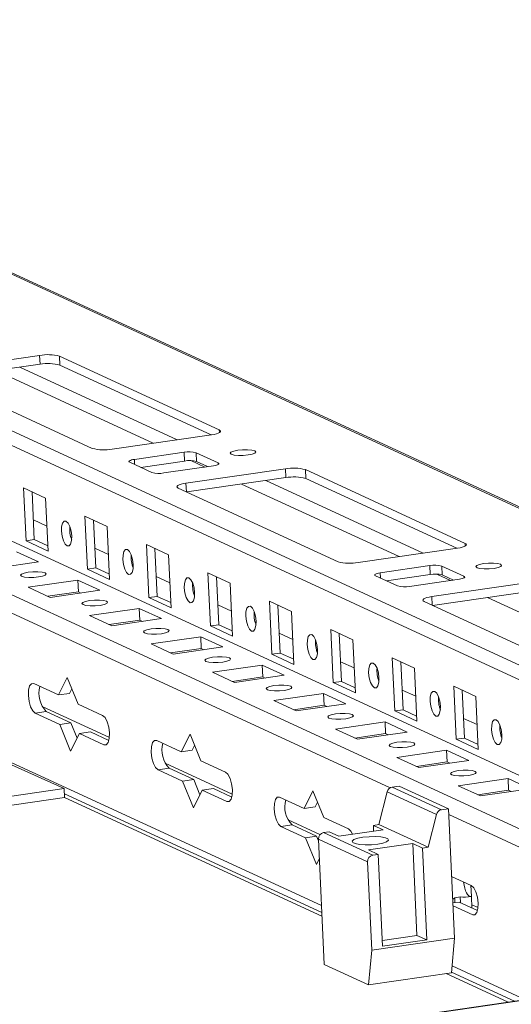
# Model space of a CAD drawing. Units: millimetres. Extents: x -26 to 11555, y -8 to 11619.
# Drawn here: x 9272 to 9353, y 1457 to 1620 of the extents above; entities that cross this region are included whole.
import ezdxf

# ---------------------------------------------------------------- set-up
doc = ezdxf.new("R2010")
doc.units = ezdxf.units.MM

msp = doc.modelspace()

# ---------------------------------------------------------------- linework, layer by layer
at = {"color": 7, "linetype": 'Continuous', "lineweight": 15}
for p, q in [((9440.448, 1499.714), (9180.164, 1619.862)), ((9413.948, 1467.585), (9182.294, 1574.517)), ((9258.964, 1561.996), (9275.392, 1564.375)), ((9275.392, 1564.375), (9275.461, 1562.915)), ((9278.689, 1564.237), (9305.085, 1552.052)), ((9278.689, 1564.237), (9278.758, 1562.777)), ((9275.461, 1562.915), (9259.106, 1560.546)), ((9303.745, 1551.242), (9278.758, 1562.777)), ((9284.094, 1549.012), (9257.697, 1561.197)), ((9303.819, 1551.253), (9287.391, 1548.874)), ((9291.046, 1547.187), (9299.26, 1548.376)), ((9299.26, 1548.376), (9299.328, 1546.916)), ((9301.238, 1548.293), (9304.893, 1546.606)), ((9301.307, 1546.833), (9301.238, 1548.293)), ((9293.941, 1545.02), (9290.286, 1546.707)), ((9299.328, 1546.916), (9292.101, 1545.869)), ((9304.133, 1546.127), (9295.919, 1544.937)), ((9303.147, 1545.984), (9301.307, 1546.833)), ((9299.574, 1543.25), (9316.002, 1545.629)), ((9316.002, 1545.629), (9316.071, 1544.169)), ((9319.299, 1545.491), (9345.695, 1533.306)), ((9319.299, 1545.491), (9319.368, 1544.031)), ((9316.071, 1544.169), (9299.716, 1541.801)), ((9344.355, 1532.496), (9319.368, 1544.031)), ((9272.741, 1542.483), (9276.396, 1540.796)), ((9273.153, 1533.723), (9272.741, 1542.483)), ((9274.15, 1541.833), (9274.522, 1533.922)), ((9324.704, 1530.266), (9298.307, 1542.451)), ((9276.396, 1540.796), (9276.808, 1532.036)), ((9274.369, 1537.182), (9276.615, 1536.146)), ((9282.894, 1537.797), (9286.549, 1536.11)), ((9283.305, 1529.037), (9282.894, 1537.797)), ((9284.303, 1537.147), (9284.674, 1529.235)), ((9286.549, 1536.11), (9286.96, 1527.35)), ((9273.153, 1533.723), (9274.522, 1533.922)), ((9276.808, 1532.036), (9273.153, 1533.723)), ((9274.522, 1533.922), (9276.768, 1532.885)), ((9280.559, 1534.325), (9280.709, 1534.256)), ((9293.046, 1533.111), (9296.701, 1531.423)), ((9293.458, 1524.35), (9293.046, 1533.111)), ((9271.562, 1531.927), (9275.217, 1530.24)), ((9284.521, 1532.496), (9286.767, 1531.459)), ((9294.455, 1532.46), (9294.827, 1524.549)), ((9344.429, 1532.507), (9328.001, 1530.128)), ((9275.217, 1530.24), (9267.003, 1529.05)), ((9296.701, 1531.423), (9297.113, 1522.663)), ((9283.305, 1529.037), (9284.674, 1529.235)), ((9286.96, 1527.35), (9283.305, 1529.037)), ((9284.674, 1529.235), (9286.92, 1528.198)), ((9290.711, 1529.639), (9290.861, 1529.569)), ((9303.199, 1528.424), (9306.854, 1526.737)), ((9303.61, 1519.664), (9303.199, 1528.424)), ((9331.655, 1528.441), (9339.87, 1529.63)), ((9339.87, 1529.63), (9339.938, 1528.17)), ((9341.848, 1529.548), (9345.503, 1527.86)), ((9341.916, 1528.088), (9341.848, 1529.548)), ((9273.5, 1526.051), (9281.714, 1527.241)), ((9281.714, 1527.241), (9285.369, 1525.554)), ((9281.806, 1525.294), (9281.714, 1527.241)), ((9294.674, 1527.81), (9296.92, 1526.773)), ((9304.608, 1527.774), (9304.979, 1519.862)), ((9306.854, 1526.737), (9307.265, 1517.977)), ((9334.55, 1526.274), (9330.896, 1527.961)), ((9339.938, 1528.17), (9332.71, 1527.124)), ((9344.743, 1527.381), (9336.529, 1526.191)), ((9340.184, 1524.504), (9356.612, 1526.883)), ((9343.756, 1527.238), (9341.916, 1528.088)), ((9277.155, 1524.364), (9273.5, 1526.051)), ((9281.806, 1525.294), (9276.732, 1524.559)), ((9285.369, 1525.554), (9277.155, 1524.364)), ((9282.229, 1525.099), (9281.806, 1525.294)), ((9300.864, 1524.952), (9301.014, 1524.883)), ((9356.68, 1525.423), (9340.326, 1523.055)), ((9293.458, 1524.35), (9294.827, 1524.549)), ((9297.113, 1522.663), (9293.458, 1524.35)), ((9294.827, 1524.549), (9297.073, 1523.512)), ((9313.351, 1523.738), (9317.006, 1522.051)), ((9313.763, 1514.978), (9313.351, 1523.738)), ((9365.314, 1511.52), (9338.917, 1523.705)), ((9283.653, 1521.365), (9291.867, 1522.554)), ((9291.867, 1522.554), (9295.522, 1520.867)), ((9291.958, 1520.608), (9291.867, 1522.554)), ((9304.826, 1523.123), (9307.072, 1522.086)), ((9314.76, 1523.087), (9315.132, 1515.176)), ((9317.006, 1522.051), (9317.418, 1513.29)), ((9287.308, 1519.678), (9283.653, 1521.365)), ((9291.958, 1520.608), (9286.885, 1519.873)), ((9295.522, 1520.867), (9287.308, 1519.678)), ((9292.381, 1520.412), (9291.958, 1520.608)), ((9311.016, 1520.266), (9311.166, 1520.197)), ((9279.458, 1492.772), (9221.183, 1518.977)), ((9303.61, 1519.664), (9304.979, 1519.862)), ((9307.265, 1517.977), (9303.61, 1519.664)), ((9304.979, 1519.862), (9307.225, 1518.826)), ((9314.979, 1518.437), (9317.225, 1517.4)), ((9323.504, 1519.051), (9327.158, 1517.364)), ((9323.915, 1510.291), (9323.504, 1519.051)), ((9293.805, 1516.678), (9302.019, 1517.868)), ((9302.019, 1517.868), (9305.674, 1516.181)), ((9302.111, 1515.921), (9302.019, 1517.868)), ((9324.912, 1518.401), (9325.284, 1510.489)), ((9327.158, 1517.364), (9327.57, 1508.604)), ((9297.46, 1514.991), (9293.805, 1516.678)), ((9302.111, 1515.921), (9297.037, 1515.186)), ((9305.674, 1516.181), (9297.46, 1514.991)), ((9302.534, 1515.726), (9302.111, 1515.921)), ((9313.763, 1514.978), (9315.132, 1515.176)), ((9315.132, 1515.176), (9317.378, 1514.139)), ((9321.169, 1515.579), (9321.319, 1515.51)), ((9317.418, 1513.29), (9313.763, 1514.978)), ((9325.131, 1513.75), (9327.377, 1512.714)), ((9333.656, 1514.365), (9337.311, 1512.678)), ((9334.068, 1505.605), (9333.656, 1514.365)), ((9335.065, 1513.714), (9335.437, 1505.803)), ((9303.958, 1511.992), (9312.172, 1513.181)), ((9307.613, 1510.305), (9303.958, 1511.992)), ((9312.172, 1513.181), (9315.827, 1511.494)), ((9312.263, 1511.235), (9312.172, 1513.181)), ((9337.311, 1512.678), (9337.723, 1503.918)), ((9279.948, 1511.145), (9278.495, 1508.245)), ((9281.744, 1506.745), (9279.948, 1511.145)), ((9312.263, 1511.235), (9307.19, 1510.5)), ((9315.827, 1511.494), (9307.613, 1510.305)), ((9312.686, 1511.039), (9312.263, 1511.235)), ((9323.915, 1510.291), (9325.284, 1510.489)), ((9327.57, 1508.604), (9323.915, 1510.291)), ((9325.284, 1510.489), (9327.53, 1509.453)), ((9331.321, 1510.893), (9331.471, 1510.824)), ((9278.495, 1508.245), (9274.434, 1510.12)), ((9280.708, 1509.283), (9280.32, 1508.509)), ((9335.283, 1509.064), (9337.529, 1508.027)), ((9343.809, 1509.678), (9347.463, 1507.991)), ((9344.22, 1500.918), (9343.809, 1509.678)), ((9345.217, 1509.028), (9345.589, 1501.117)), ((9278.495, 1508.245), (9280.32, 1508.509)), ((9314.11, 1507.305), (9322.324, 1508.495)), ((9317.765, 1505.618), (9314.11, 1507.305)), ((9322.324, 1508.495), (9325.979, 1506.808)), ((9322.416, 1506.548), (9322.324, 1508.495)), ((9347.463, 1507.991), (9347.875, 1499.231)), ((9274.663, 1505.253), (9276.488, 1505.517)), ((9286.918, 1501.22), (9275.831, 1506.338)), ((9276.488, 1505.517), (9280.549, 1503.643)), ((9285.805, 1504.871), (9281.744, 1506.745)), ((9322.416, 1506.548), (9317.342, 1505.813)), ((9325.979, 1506.808), (9317.765, 1505.618)), ((9322.839, 1506.353), (9322.416, 1506.548)), ((9334.068, 1505.605), (9335.437, 1505.803)), ((9337.723, 1503.918), (9334.068, 1505.605)), ((9335.437, 1505.803), (9337.683, 1504.766)), ((9341.474, 1506.206), (9341.624, 1506.137)), ((9274.663, 1505.253), (9278.724, 1503.378)), ((9324.263, 1502.619), (9332.477, 1503.809)), ((9332.477, 1503.809), (9336.132, 1502.121)), ((9332.568, 1501.862), (9332.477, 1503.809)), ((9345.436, 1504.377), (9347.682, 1503.341)), ((9280.549, 1503.643), (9278.724, 1503.378)), ((9278.724, 1503.378), (9280.519, 1498.978)), ((9280.549, 1503.643), (9281.585, 1501.105)), ((9327.918, 1500.932), (9324.263, 1502.619)), ((9280.519, 1498.978), (9281.972, 1501.879)), ((9281.972, 1501.879), (9283.798, 1502.143)), ((9281.972, 1501.879), (9286.033, 1500.004)), ((9283.798, 1502.143), (9286.838, 1500.74)), ((9298.8, 1498.872), (9294.739, 1500.747)), ((9300.253, 1501.772), (9298.8, 1498.872)), ((9302.049, 1497.373), (9300.253, 1501.772)), ((9332.568, 1501.862), (9327.495, 1501.127)), ((9336.132, 1502.121), (9327.918, 1500.932)), ((9332.991, 1501.667), (9332.568, 1501.862)), ((9344.22, 1500.918), (9345.589, 1501.117)), ((9347.875, 1499.231), (9344.22, 1500.918)), ((9345.589, 1501.117), (9347.835, 1500.08)), ((9351.626, 1501.52), (9351.776, 1501.451)), ((9298.8, 1498.872), (9300.625, 1499.137)), ((9301.013, 1499.91), (9300.625, 1499.137)), ((9334.415, 1497.932), (9342.629, 1499.122)), ((9342.629, 1499.122), (9346.284, 1497.435)), ((9342.721, 1497.175), (9342.629, 1499.122)), ((9306.11, 1495.498), (9302.049, 1497.373)), ((9338.07, 1496.245), (9334.415, 1497.932)), ((9346.284, 1497.435), (9338.07, 1496.245)), ((9294.968, 1495.88), (9296.793, 1496.144)), ((9294.968, 1495.88), (9299.029, 1494.005)), ((9307.223, 1491.847), (9296.136, 1496.965)), ((9296.793, 1496.144), (9300.854, 1494.27)), ((9342.721, 1497.175), (9337.647, 1496.441)), ((9343.144, 1496.98), (9342.721, 1497.175)), ((9300.854, 1494.27), (9299.029, 1494.005)), ((9300.854, 1494.27), (9301.89, 1491.732)), ((9344.568, 1493.246), (9352.782, 1494.436)), ((9352.782, 1494.436), (9356.437, 1492.749)), ((9352.873, 1492.489), (9352.782, 1494.436)), ((9186.765, 1479.348), (9279.458, 1492.772)), ((9279.458, 1492.772), (9279.529, 1491.31)), ((9299.029, 1494.005), (9300.824, 1489.606)), ((9300.824, 1489.606), (9302.277, 1492.506)), ((9302.277, 1492.506), (9304.103, 1492.77)), ((9302.277, 1492.506), (9306.338, 1490.631)), ((9304.103, 1492.77), (9307.143, 1491.367)), ((9320.558, 1492.4), (9319.105, 1489.499)), ((9322.354, 1488), (9320.558, 1492.4)), ((9334.823, 1493.194), (9333.655, 1493.025)), ((9341.777, 1489.276), (9333.655, 1493.025)), ((9342.945, 1489.445), (9334.823, 1493.194)), ((9348.222, 1491.559), (9344.568, 1493.246)), ((9352.873, 1492.489), (9347.799, 1491.754)), ((9356.437, 1492.749), (9348.222, 1491.559)), ((9353.296, 1492.294), (9352.873, 1492.489)), ((9279.529, 1491.31), (9186.834, 1477.886)), ((9279.499, 1491.93), (9322.021, 1472.302)), ((9322.05, 1471.675), (9279.517, 1491.308)), ((9319.105, 1489.499), (9315.044, 1491.374)), ((9332.821, 1492.234), (9331.447, 1486.826)), ((9332.821, 1492.234), (9340.943, 1488.485)), ((9319.105, 1489.499), (9320.93, 1489.764)), ((9321.318, 1490.537), (9320.93, 1489.764)), ((9342.945, 1489.445), (9341.777, 1489.276)), ((9343.951, 1468.032), (9342.945, 1489.445)), ((9321.714, 1485.158), (9316.441, 1487.592)), ((9326.415, 1486.125), (9322.354, 1488)), ((9340.943, 1488.485), (9339.569, 1483.077)), ((9315.272, 1486.507), (9317.098, 1486.772)), ((9315.272, 1486.507), (9319.333, 1484.633)), ((9317.098, 1486.772), (9321.159, 1484.897)), ((9324.857, 1484.886), (9332.158, 1485.944)), ((9330.534, 1486.694), (9331.447, 1486.826)), ((9330.534, 1486.694), (9332.158, 1485.944)), ((9330.534, 1486.694), (9330.58, 1485.715)), ((9339.569, 1483.077), (9331.447, 1486.826)), ((9321.159, 1484.897), (9319.333, 1484.633)), ((9319.333, 1484.633), (9321.129, 1480.233)), ((9321.159, 1484.897), (9321.464, 1484.148)), ((9321.453, 1484.398), (9329.575, 1480.649)), ((9321.453, 1484.398), (9322.424, 1463.715)), ((9322.32, 1485.504), (9323.232, 1485.636)), ((9330.442, 1481.755), (9322.32, 1485.504)), ((9324.857, 1484.886), (9323.232, 1485.636)), ((9329.73, 1482.637), (9337.031, 1483.694)), ((9331.354, 1481.887), (9329.73, 1482.637)), ((9337.031, 1483.694), (9338.656, 1482.944)), ((9337.745, 1468.51), (9337.031, 1483.694)), ((9339.569, 1483.077), (9338.656, 1482.944)), ((9338.656, 1482.944), (9339.369, 1467.76)), ((9321.129, 1480.233), (9321.604, 1481.18)), ((9331.354, 1481.887), (9330.442, 1481.755)), ((9332.068, 1466.703), (9331.354, 1481.887)), ((9329.575, 1480.649), (9330.261, 1466.049)), ((9346.72, 1476.752), (9343.471, 1478.252)), ((9346.64, 1476.789), (9346.728, 1474.927)), ((9343.984, 1474.736), (9344.897, 1474.869)), ((9343.984, 1474.736), (9344.022, 1473.924)), ((9344.897, 1474.869), (9344.941, 1473.919)), ((9346.816, 1473.054), (9346.728, 1474.927)), ((9343.676, 1473.874), (9344.713, 1474.024)), ((9343.699, 1473.385), (9346.948, 1471.886)), ((9344.713, 1474.024), (9347.753, 1472.621)), ((9347.833, 1473.102), (9346.791, 1473.583)), ((9441.827, 1470.355), (9188.908, 1433.727)), ((9330.261, 1466.049), (9343.951, 1468.032)), ((9332.022, 1467.681), (9337.745, 1468.51)), ((9337.745, 1468.51), (9339.369, 1467.76)), ((9343.424, 1462.323), (9343.951, 1468.032)), ((9339.369, 1467.76), (9332.068, 1466.703)), ((9329.734, 1460.341), (9330.261, 1466.049)), ((9322.424, 1463.715), (9329.734, 1460.341)), ((9343.424, 1462.323), (9329.734, 1460.341)), ((9352.831, 1457.466), (9342.576, 1462.2)), ((9343.433, 1462.418), (9353.843, 1457.613))]:
    msp.add_line(p, q, dxfattribs=at)
at = {"color": 8, "linetype": 'Continuous', "lineweight": 15}
for p, q in [((9180.175, 1619.618), (9440.46, 1499.47)), ((9441.703, 1472.993), (9181.419, 1593.142)), ((9181.535, 1590.679), (9441.819, 1470.53)), ((9399.354, 1465.471), (9182.719, 1565.471)), ((9272.137, 1562.433), (9298.14, 1550.43)), ((9268.164, 1561.858), (9294.167, 1549.855)), ((9305.085, 1552.052), (9305.106, 1551.606)), ((9291.046, 1547.187), (9291.085, 1546.338)), ((9300.403, 1546.977), (9302.695, 1545.918)), ((9304.893, 1546.606), (9304.905, 1546.339)), ((9221.161, 1544.699), (9333.339, 1492.918)), ((9299.574, 1543.25), (9299.64, 1541.836)), ((9308.774, 1543.112), (9334.777, 1531.109)), ((9312.747, 1543.688), (9338.75, 1531.685)), ((9345.695, 1533.306), (9345.716, 1532.861)), ((9331.655, 1528.441), (9331.695, 1527.592)), ((9341.013, 1528.231), (9343.305, 1527.173)), ((9345.503, 1527.86), (9345.515, 1527.593)), ((9340.184, 1524.504), (9340.25, 1523.09)), ((9349.384, 1524.367), (9375.387, 1512.364)), ((9321.968, 1473.428), (9221.701, 1519.711)), ((9286.033, 1500.004), (9286.5, 1500.072)), ((9306.338, 1490.631), (9306.805, 1490.699)), ((9342.991, 1488.462), (9396.453, 1463.784)), ((9346.948, 1471.886), (9347.415, 1471.953)), ((9188.911, 1433.678), (9441.83, 1470.306)), ((9355.659, 1457.876), (9343.531, 1463.474))]:
    msp.add_line(p, q, dxfattribs=at)
at = {"color": 7, "linetype": 'Continuous', "lineweight": 15, "flags": 128}
for points in [[(9305.085, 1552.052), (9305.24, 1551.954), (9305.3, 1551.847), (9305.265, 1551.736), (9305.135, 1551.624), (9304.916, 1551.515), (9304.615, 1551.415), (9304.245, 1551.326), (9303.819, 1551.253)], [(9310.937, 1548.59), (9311.12, 1548.416), (9310.979, 1548.226), (9310.537, 1548.048), (9309.861, 1547.911), (9309.053, 1547.833), (9308.237, 1547.829), (9307.536, 1547.897), (9307.058, 1548.028), (9306.876, 1548.202), (9307.016, 1548.392), (9307.458, 1548.569), (9308.135, 1548.707), (9308.943, 1548.784), (9309.759, 1548.789), (9310.459, 1548.721), (9310.937, 1548.59)], [(9290.286, 1546.707), (9290.193, 1546.766), (9290.157, 1546.83), (9290.178, 1546.897), (9290.256, 1546.964), (9290.388, 1547.029), (9290.568, 1547.089), (9290.79, 1547.143), (9291.046, 1547.187)], [(9304.893, 1546.606), (9304.985, 1546.547), (9305.022, 1546.483), (9305.001, 1546.417), (9304.923, 1546.349), (9304.791, 1546.284), (9304.61, 1546.224), (9304.388, 1546.171), (9304.133, 1546.127)], [(9298.307, 1542.451), (9298.153, 1542.549), (9298.092, 1542.655), (9298.128, 1542.767), (9298.258, 1542.879), (9298.477, 1542.987), (9298.778, 1543.088), (9299.148, 1543.177), (9299.574, 1543.25)], [(9280.704, 1534.523), (9280.675, 1533.771), (9280.522, 1533.193), (9280.266, 1532.878), (9279.947, 1532.873), (9279.613, 1533.179), (9279.316, 1533.75), (9279.1, 1534.498), (9278.998, 1535.31), (9279.026, 1536.062), (9279.18, 1536.64), (9279.436, 1536.956), (9279.755, 1536.961), (9280.088, 1536.654), (9280.386, 1536.084), (9280.602, 1535.335), (9280.704, 1534.523)], [(9345.695, 1533.306), (9345.85, 1533.208), (9345.91, 1533.102), (9345.875, 1532.99), (9345.745, 1532.878), (9345.525, 1532.77), (9345.225, 1532.669), (9344.855, 1532.581), (9344.429, 1532.507)], [(9290.856, 1529.836), (9290.828, 1529.084), (9290.674, 1528.506), (9290.418, 1528.191), (9290.099, 1528.186), (9289.766, 1528.492), (9289.468, 1529.063), (9289.252, 1529.812), (9289.15, 1530.624), (9289.179, 1531.376), (9289.332, 1531.954), (9289.588, 1532.269), (9289.907, 1532.274), (9290.241, 1531.968), (9290.538, 1531.397), (9290.754, 1530.649), (9290.856, 1529.836)], [(9351.547, 1529.844), (9351.73, 1529.67), (9351.589, 1529.48), (9351.147, 1529.303), (9350.471, 1529.165), (9349.663, 1529.088), (9348.847, 1529.083), (9348.146, 1529.151), (9347.668, 1529.282), (9347.486, 1529.456), (9347.626, 1529.646), (9348.068, 1529.824), (9348.745, 1529.961), (9349.553, 1530.039), (9350.369, 1530.043), (9351.069, 1529.975), (9351.547, 1529.844)], [(9275.222, 1527.747), (9274.414, 1527.67), (9273.597, 1527.665), (9272.897, 1527.734), (9272.419, 1527.865), (9272.237, 1528.038), (9272.377, 1528.229), (9272.819, 1528.406), (9273.496, 1528.544), (9274.303, 1528.621), (9275.12, 1528.626), (9275.82, 1528.557), (9276.298, 1528.426), (9276.481, 1528.253), (9276.34, 1528.062), (9275.898, 1527.885), (9275.222, 1527.747)], [(9330.896, 1527.961), (9330.803, 1528.02), (9330.767, 1528.084), (9330.788, 1528.151), (9330.866, 1528.218), (9330.998, 1528.283), (9331.178, 1528.344), (9331.4, 1528.397), (9331.655, 1528.441)], [(9301.008, 1525.15), (9300.98, 1524.398), (9300.827, 1523.82), (9300.571, 1523.505), (9300.252, 1523.5), (9299.918, 1523.806), (9299.621, 1524.377), (9299.405, 1525.125), (9299.303, 1525.937), (9299.331, 1526.69), (9299.485, 1527.267), (9299.741, 1527.583), (9300.06, 1527.588), (9300.393, 1527.281), (9300.691, 1526.711), (9300.907, 1525.962), (9301.008, 1525.15)], [(9345.503, 1527.86), (9345.595, 1527.802), (9345.632, 1527.738), (9345.61, 1527.671), (9345.532, 1527.604), (9345.401, 1527.539), (9345.22, 1527.478), (9344.998, 1527.425), (9344.743, 1527.381)], [(9285.374, 1523.061), (9284.566, 1522.984), (9283.75, 1522.979), (9283.049, 1523.047), (9282.572, 1523.178), (9282.389, 1523.352), (9282.529, 1523.542), (9282.972, 1523.72), (9283.648, 1523.857), (9284.456, 1523.935), (9285.272, 1523.939), (9285.973, 1523.871), (9286.45, 1523.74), (9286.633, 1523.566), (9286.493, 1523.376), (9286.051, 1523.199), (9285.374, 1523.061)], [(9338.917, 1523.705), (9338.763, 1523.803), (9338.702, 1523.91), (9338.738, 1524.021), (9338.867, 1524.133), (9339.087, 1524.242), (9339.388, 1524.342), (9339.758, 1524.431), (9340.184, 1524.504)], [(9311.161, 1520.464), (9311.133, 1519.711), (9310.979, 1519.134), (9310.723, 1518.818), (9310.404, 1518.813), (9310.07, 1519.12), (9309.773, 1519.69), (9309.557, 1520.439), (9309.455, 1521.251), (9309.483, 1522.003), (9309.637, 1522.581), (9309.893, 1522.896), (9310.212, 1522.901), (9310.546, 1522.595), (9310.843, 1522.024), (9311.059, 1521.276), (9311.161, 1520.464)], [(9295.526, 1518.374), (9294.719, 1518.297), (9293.902, 1518.292), (9293.202, 1518.361), (9292.724, 1518.492), (9292.541, 1518.666), (9292.682, 1518.856), (9293.124, 1519.033), (9293.801, 1519.171), (9294.608, 1519.248), (9295.425, 1519.253), (9296.125, 1519.185), (9296.603, 1519.054), (9296.786, 1518.88), (9296.645, 1518.69), (9296.203, 1518.512), (9295.526, 1518.374)], [(9321.313, 1515.777), (9321.285, 1515.025), (9321.132, 1514.447), (9320.876, 1514.132), (9320.557, 1514.127), (9320.223, 1514.433), (9319.925, 1515.004), (9319.709, 1515.752), (9319.608, 1516.565), (9319.636, 1517.317), (9319.79, 1517.895), (9320.046, 1518.21), (9320.365, 1518.215), (9320.698, 1517.909), (9320.996, 1517.338), (9321.212, 1516.589), (9321.313, 1515.777)], [(9305.679, 1513.688), (9304.871, 1513.611), (9304.055, 1513.606), (9303.354, 1513.674), (9302.877, 1513.805), (9302.694, 1513.979), (9302.834, 1514.169), (9303.277, 1514.347), (9303.953, 1514.485), (9304.761, 1514.562), (9305.577, 1514.567), (9306.278, 1514.498), (9306.755, 1514.367), (9306.938, 1514.193), (9306.798, 1514.003), (9306.355, 1513.826), (9305.679, 1513.688)], [(9331.466, 1511.091), (9331.438, 1510.339), (9331.284, 1509.761), (9331.028, 1509.445), (9330.709, 1509.44), (9330.375, 1509.747), (9330.078, 1510.317), (9329.862, 1511.066), (9329.76, 1511.878), (9329.788, 1512.63), (9329.942, 1513.208), (9330.198, 1513.523), (9330.517, 1513.528), (9330.851, 1513.222), (9331.148, 1512.651), (9331.364, 1511.903), (9331.466, 1511.091)], [(9274.434, 1510.12), (9274.054, 1510.114), (9273.75, 1509.738), (9273.567, 1509.05), (9273.533, 1508.155), (9273.654, 1507.188), (9273.911, 1506.297), (9274.265, 1505.617), (9274.663, 1505.253)], [(9315.831, 1509.001), (9315.024, 1508.924), (9314.207, 1508.92), (9313.507, 1508.988), (9313.029, 1509.119), (9312.846, 1509.293), (9312.987, 1509.483), (9313.429, 1509.66), (9314.105, 1509.798), (9314.913, 1509.875), (9315.73, 1509.88), (9316.43, 1509.812), (9316.908, 1509.681), (9317.091, 1509.507), (9316.95, 1509.317), (9316.508, 1509.139), (9315.831, 1509.001)], [(9341.618, 1506.404), (9341.59, 1505.652), (9341.436, 1505.074), (9341.181, 1504.759), (9340.862, 1504.754), (9340.528, 1505.06), (9340.23, 1505.631), (9340.014, 1506.379), (9339.913, 1507.192), (9339.941, 1507.944), (9340.095, 1508.522), (9340.35, 1508.837), (9340.669, 1508.842), (9341.003, 1508.536), (9341.301, 1507.965), (9341.517, 1507.216), (9341.618, 1506.404)], [(9286.033, 1500.004), (9286.413, 1500.01), (9286.718, 1500.385), (9286.901, 1501.073), (9286.934, 1501.969), (9286.813, 1502.936), (9286.556, 1503.827), (9286.202, 1504.506), (9285.805, 1504.871)], [(9325.984, 1504.315), (9325.176, 1504.238), (9324.36, 1504.233), (9323.659, 1504.301), (9323.181, 1504.432), (9322.999, 1504.606), (9323.139, 1504.796), (9323.581, 1504.974), (9324.258, 1505.112), (9325.066, 1505.189), (9325.882, 1505.194), (9326.582, 1505.125), (9327.06, 1504.994), (9327.243, 1504.82), (9327.103, 1504.63), (9326.66, 1504.453), (9325.984, 1504.315)], [(9351.771, 1501.718), (9351.743, 1500.966), (9351.589, 1500.388), (9351.333, 1500.072), (9351.014, 1500.068), (9350.68, 1500.374), (9350.383, 1500.945), (9350.167, 1501.693), (9350.065, 1502.505), (9350.093, 1503.257), (9350.247, 1503.835), (9350.503, 1504.151), (9350.822, 1504.156), (9351.156, 1503.849), (9351.453, 1503.279), (9351.669, 1502.53), (9351.771, 1501.718)], [(9294.739, 1500.747), (9294.359, 1500.741), (9294.054, 1500.365), (9293.872, 1499.678), (9293.838, 1498.782), (9293.959, 1497.815), (9294.216, 1496.924), (9294.57, 1496.245), (9294.968, 1495.88)], [(9336.136, 1499.629), (9335.328, 1499.551), (9334.512, 1499.547), (9333.812, 1499.615), (9333.334, 1499.746), (9333.151, 1499.92), (9333.292, 1500.11), (9333.734, 1500.287), (9334.41, 1500.425), (9335.218, 1500.502), (9336.035, 1500.507), (9336.735, 1500.439), (9337.213, 1500.308), (9337.395, 1500.134), (9337.255, 1499.944), (9336.813, 1499.766), (9336.136, 1499.629)], [(9346.289, 1494.942), (9345.481, 1494.865), (9344.665, 1494.86), (9343.964, 1494.929), (9343.486, 1495.06), (9343.304, 1495.233), (9343.444, 1495.424), (9343.886, 1495.601), (9344.563, 1495.739), (9345.371, 1495.816), (9346.187, 1495.821), (9346.887, 1495.752), (9347.365, 1495.621), (9347.548, 1495.448), (9347.407, 1495.257), (9346.965, 1495.08), (9346.289, 1494.942)], [(9306.338, 1490.631), (9306.718, 1490.637), (9307.023, 1491.013), (9307.206, 1491.7), (9307.239, 1492.596), (9307.118, 1493.563), (9306.861, 1494.454), (9306.507, 1495.133), (9306.11, 1495.498)], [(9315.044, 1491.374), (9314.664, 1491.368), (9314.359, 1490.993), (9314.176, 1490.305), (9314.143, 1489.409), (9314.264, 1488.442), (9314.521, 1487.551), (9314.875, 1486.872), (9315.272, 1486.507)], [(9327.112, 1485.213), (9326.812, 1485.761), (9326.415, 1486.125)], [(9331.25, 1483.596), (9332.113, 1483.765), (9332.725, 1483.982), (9333.012, 1484.22), (9332.939, 1484.451), (9332.516, 1484.646), (9331.793, 1484.783), (9330.858, 1484.844), (9329.823, 1484.822), (9328.813, 1484.72), (9327.95, 1484.551), (9327.338, 1484.334), (9327.051, 1484.096), (9327.123, 1483.865), (9327.547, 1483.67), (9328.269, 1483.533), (9329.205, 1483.472), (9330.24, 1483.494), (9331.25, 1483.596)], [(9346.948, 1471.886), (9347.328, 1471.891), (9347.633, 1472.267), (9347.816, 1472.955), (9347.849, 1473.85), (9347.728, 1474.817), (9347.471, 1475.708), (9347.117, 1476.388), (9346.72, 1476.752)], [(9343.647, 1474.496), (9343.784, 1474.564), (9343.984, 1474.736)]]:
    msp.add_lwpolyline(points, dxfattribs=at)
at = {"color": 7, "linetype": 'Continuous', "lineweight": 15}
for centre, radius, start, end in [((9276.736, 1557.048), 7.449, 74.80279, 100.3965), ((9276.805, 1555.588), 7.449, 74.80279, 100.3965), ((9286.046, 1556.2), 7.449, 254.80279, 280.3965), ((9300.066, 1543.98), 4.469, 74.80279, 100.3965), ((9300.135, 1542.52), 4.469, 74.80279, 100.3965), ((9295.112, 1549.333), 4.469, 254.80279, 280.3965), ((9317.346, 1538.302), 7.449, 74.80279, 100.3965), ((9317.415, 1536.842), 7.449, 74.80279, 100.3965), ((9285.312, 1535.708), 4.951, 175.39837, 201.08231), ((9295.465, 1531.021), 4.951, 175.39837, 201.08231), ((9326.656, 1537.455), 7.449, 254.80279, 280.3965), ((9340.676, 1525.234), 4.469, 74.80279, 100.3965), ((9340.745, 1523.774), 4.469, 74.80279, 100.3965), ((9305.617, 1526.335), 4.951, 175.39837, 201.08231), ((9335.722, 1530.587), 4.469, 254.80279, 280.3965), ((9315.77, 1521.648), 4.951, 175.39837, 201.08231), ((9325.922, 1516.962), 4.951, 175.39837, 201.08231), ((9336.075, 1512.275), 4.951, 175.39837, 201.08231), ((9279.58, 1508.485), 4.286, 164.25562, 223.82796), ((9346.227, 1507.589), 4.951, 175.39837, 201.08231), ((9356.38, 1502.903), 4.951, 175.39837, 201.08231), ((9299.885, 1499.113), 4.286, 164.25562, 223.82796), ((9333.839, 1491.996), 1.046, 100.11593, 166.80798), ((9320.19, 1489.74), 4.286, 164.25562, 223.82796), ((9341.961, 1488.247), 1.046, 100.11593, 166.80798), ((9322.515, 1484.458), 1.063, 100.55653, 183.23563), ((9330.637, 1480.709), 1.063, 100.55653, 183.23563)]:
    msp.add_arc(centre, radius, start, end, dxfattribs=at)
for centre, major_axis, ratio, start_param, end_param in [((9346.93, 1479.25), (0.299, 4.325), 0.3495425, 2.0529548, 3.2052192), ((9348.222, 1479.438), (6.397, 2.842), 0.5644519, 3.9382253, 4.2381677)]:
    msp.add_ellipse(centre, major_axis=major_axis, ratio=ratio, start_param=start_param, end_param=end_param, dxfattribs=at)

doc.saveas('drawing.dxf')
